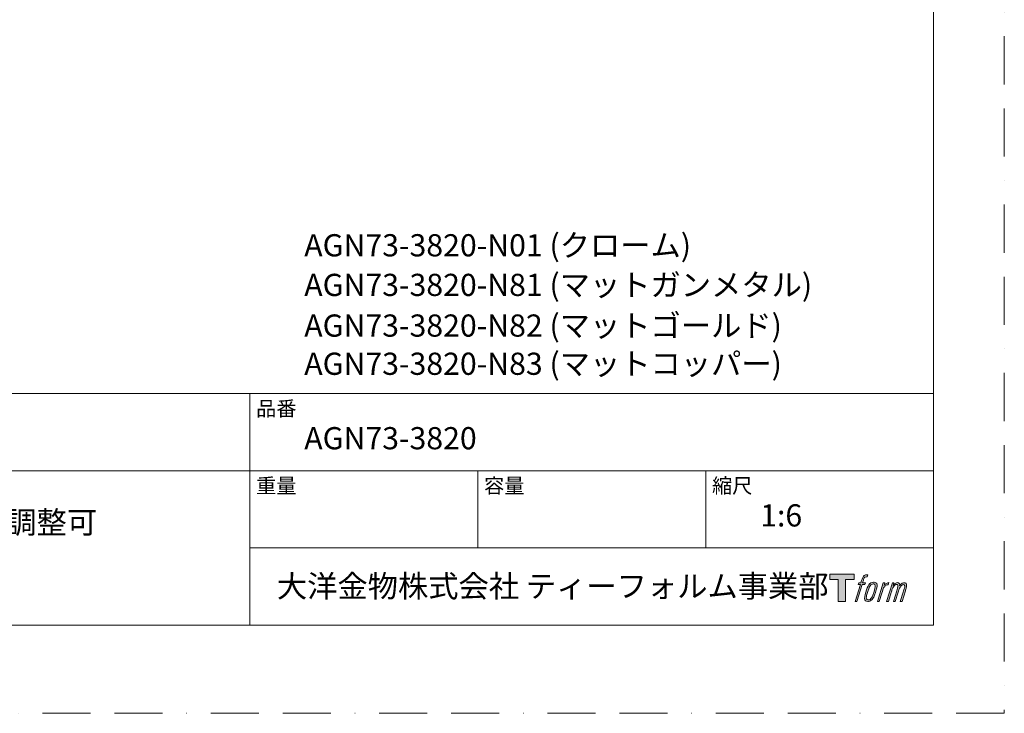
# Model space of a CAD drawing. Units: millimetres. Extents: x 0 to 1260, y 0 to 1782.
# Drawn here: x 610 to 1260, y 0 to 458 of the extents above; entities that cross this region are included whole.
import ezdxf

# ---------------------------------------------------------------- set-up
doc = ezdxf.new("R2010")
doc.units = ezdxf.units.MM
doc.header["$LTSCALE"] = 2.5
doc.linetypes.add('BORDER', pattern=[44.45, 12.7, -6.35, 12.7, -6.35, 0, -6.35])
doc.layers.add('BORDER', color=4, linetype='BORDER', lineweight=20, plot=False)
doc.layers.add('TEMPLATE', color=7, linetype='Continuous', lineweight=20)
doc.styles.add('ＭＳ ゴシック', font='msgothic.ttc', dxfattribs={"bigfont": 'ＭＳ ゴシック'})

msp = doc.modelspace()

# ---------------------------------------------------------------- hatches: boundary and pattern name
at = {"layer": 'TEMPLATE'}
h = msp.add_hatch(color=256, dxfattribs=at)
h.paths.add_polyline_path([(1160.76, 91.9), (1160.76, 88.35), (1155.15, 88.35), (1155.15, 73.9), (1150.21, 73.9), (1150.21, 88.35), (1144.69, 88.35), (1144.69, 91.9)])
edge = h.paths.add_edge_path()
edge.add_spline(control_points=[(1168.29, 91.47), (1168.98, 91.66), (1169.87, 91.5), (1169.87, 91.5), (1169.87, 91.5), (1169.44, 90.21), (1169.44, 90.21), (1169.44, 90.21), (1168.57, 90.42), (1167.89, 89.88), (1167.36, 89.46), (1167.02, 88.36), (1166.89, 87.93), (1166.89, 87.93), (1166.31, 86.15), (1166.31, 86.15), (1166.31, 86.15), (1168.22, 86.15), (1168.22, 86.15), (1168.22, 86.15), (1167.92, 85.02), (1167.92, 85.02), (1167.92, 85.02), (1166, 85.02), (1166, 85.02), (1166, 85.02), (1162.55, 73.9), (1162.55, 73.9), (1162.55, 73.9), (1161.47, 73.9), (1161.47, 73.9), (1161.47, 73.9), (1164.92, 85.02), (1164.92, 85.02), (1164.92, 85.02), (1163.5, 85.02), (1163.5, 85.02), (1163.5, 85.02), (1163.8, 86.15), (1163.8, 86.15), (1163.8, 86.15), (1165.23, 86.15), (1165.23, 86.15), (1165.23, 86.15), (1165.74, 87.71), (1165.74, 87.71), (1166.15, 89.01), (1166.5, 89.72), (1166.8, 90.24), (1167.1, 90.77), (1167.68, 91.29), (1168.29, 91.47)], knot_values=[0, 0, 0, 0, 1, 1, 1, 2, 2, 2, 3, 3, 3, 4, 4, 4, 5, 5, 5, 6, 6, 6, 7, 7, 7, 8, 8, 8, 9, 9, 9, 10, 10, 10, 11, 11, 11, 12, 12, 12, 13, 13, 13, 14, 14, 14, 15, 15, 15, 16, 16, 16, 17, 17, 17, 17], degree=3, periodic=1)
edge = h.paths.add_edge_path()
edge.add_spline(control_points=[(1170.91, 85.47), (1170.26, 84.63), (1169.76, 83.87), (1168.95, 81.49), (1168.21, 79.32), (1167.74, 77.74), (1167.66, 75.81), (1167.61, 74.38), (1168.48, 73.9), (1169.76, 73.9), (1170.31, 73.9), (1171.7, 73.93), (1172.7, 75.16), (1173.39, 76.02), (1174.03, 76.91), (1174.89, 79.84), (1175.6, 82.28), (1176.09, 83.87), (1176.06, 84.77), (1176.06, 84.77), (1176.06, 84.77), (1176.06, 84.77), (1175.82, 86.27), (1174.73, 86.59), (1174.11, 86.59), (1173.5, 86.59), (1171.85, 86.69), (1170.91, 85.47)], knot_values=[0, 0, 0, 0, 1, 1, 1, 2, 2, 2, 3, 3, 3, 4, 4, 4, 5, 5, 5, 6, 6, 6, 7, 7, 7, 8, 8, 8, 9, 9, 9, 9], degree=3, periodic=1)
edge = h.paths.add_edge_path()
edge.add_spline(control_points=[(1180, 86.1), (1180, 86.1), (1181.11, 86.1), (1181.11, 86.1), (1181.11, 86.1), (1180.62, 84.52), (1180.62, 84.52), (1180.99, 84.96), (1181.59, 85.55), (1182.1, 85.85), (1182.86, 86.3), (1183.29, 86.36), (1183.77, 86.35), (1183.77, 86.35), (1183.31, 84.85), (1183.31, 84.85), (1183, 84.97), (1182.06, 84.73), (1181.52, 84.34), (1181.04, 83.99), (1180.7, 83.69), (1180.3, 82.95), (1179.91, 82.2), (1179.59, 81), (1179.06, 79.27), (1179.06, 79.27), (1177.38, 73.9), (1177.38, 73.9), (1177.38, 73.9), (1176.3, 73.9), (1176.3, 73.9), (1176.3, 73.9), (1180, 86.1), (1180, 86.1)], knot_values=[0, 0, 0, 0, 1, 1, 1, 2, 2, 2, 3, 3, 3, 4, 4, 4, 5, 5, 5, 6, 6, 6, 7, 7, 7, 8, 8, 8, 9, 9, 9, 10, 10, 10, 11, 11, 11, 11], degree=3, periodic=1)
edge = h.paths.add_edge_path()
edge.add_spline(control_points=[(1186.11, 86.11), (1186.11, 86.11), (1187.08, 86.11), (1187.08, 86.11), (1187.08, 86.11), (1186.59, 84.52), (1186.59, 84.52), (1187.01, 85.19), (1187.39, 85.48), (1187.9, 85.87), (1188.41, 86.25), (1189.01, 86.32), (1189.43, 86.32), (1189.95, 86.32), (1190.45, 86.22), (1190.71, 85.65), (1190.91, 85.21), (1190.92, 85.15), (1190.86, 84.28), (1191.39, 85.18), (1191.78, 85.56), (1192.44, 85.94), (1193.13, 86.32), (1193.54, 86.35), (1194.01, 86.28), (1194.7, 86.18), (1195.14, 85.93), (1195.37, 85.18), (1195.6, 84.43), (1195.48, 84.03), (1195.19, 82.84), (1195.06, 82.3), (1194.87, 81.64), (1194.63, 80.86), (1194.63, 80.86), (1192.44, 73.9), (1192.44, 73.9), (1192.44, 73.9), (1191.3, 73.9), (1191.3, 73.9), (1191.3, 73.9), (1193.22, 79.98), (1193.22, 79.98), (1193.62, 81.26), (1193.89, 82.19), (1194.03, 82.77), (1194.2, 83.5), (1194.27, 83.74), (1194.19, 84.27), (1194.11, 84.76), (1193.86, 85.08), (1193.44, 85.08), (1192.98, 85.08), (1192.62, 85.03), (1192.1, 84.51), (1191.59, 83.99), (1191.16, 83.38), (1190.83, 82.68), (1190.49, 81.97), (1190.16, 81.07), (1189.81, 79.98), (1189.81, 79.98), (1187.9, 73.9), (1187.9, 73.9), (1187.9, 73.9), (1186.83, 73.9), (1186.83, 73.9), (1186.83, 73.9), (1189.02, 80.86), (1189.02, 80.86), (1189.25, 81.6), (1189.42, 82.2), (1189.54, 82.67), (1189.73, 83.48), (1189.79, 84.03), (1189.64, 84.52), (1189.49, 85.01), (1189.24, 85.13), (1188.82, 85.13), (1188.46, 85.13), (1188.11, 84.98), (1187.72, 84.67), (1187.22, 84.29), (1187.02, 83.98), (1186.77, 83.6), (1186.44, 83.11), (1186.29, 82.78), (1186.01, 82.05), (1185.73, 81.31), (1185.46, 80.46), (1185.28, 79.87), (1185.28, 79.87), (1183.4, 73.9), (1183.4, 73.9), (1183.4, 73.9), (1182.28, 73.9), (1182.28, 73.9), (1182.28, 73.9), (1186.11, 86.11), (1186.11, 86.11)], knot_values=[0, 0, 0, 0, 1, 1, 1, 2, 2, 2, 3, 3, 3, 4, 4, 4, 5, 5, 5, 6, 6, 6, 7, 7, 7, 8, 8, 8, 9, 9, 9, 10, 10, 10, 11, 11, 11, 12, 12, 12, 13, 13, 13, 14, 14, 14, 15, 15, 15, 16, 16, 16, 17, 17, 17, 18, 18, 18, 19, 19, 19, 20, 20, 20, 21, 21, 21, 22, 22, 22, 23, 23, 23, 24, 24, 24, 25, 25, 25, 26, 26, 26, 27, 27, 27, 28, 28, 28, 29, 29, 29, 30, 30, 30, 31, 31, 31, 32, 32, 32, 33, 33, 33, 33], degree=3, periodic=1)
edge = h.paths.add_edge_path(flags=16)
edge.add_spline(control_points=[(1168.83, 76.17), (1168.82, 77.02), (1169.09, 78.53), (1169.78, 80.55), (1170.71, 83.29), (1171.28, 84.29), (1171.77, 84.78), (1172.48, 85.49), (1173.45, 85.52), (1173.74, 85.49), (1174.14, 85.44), (1174.71, 85.17), (1174.75, 84.28), (1174.77, 83.52), (1174.55, 82.08), (1173.78, 79.84), (1172.89, 77.23), (1172.36, 76.2), (1171.93, 75.75), (1171.13, 74.91), (1170.26, 75), (1170.14, 75), (1169.97, 75), (1168.83, 75.17), (1168.83, 76.17)], knot_values=[0, 0, 0, 0, 1, 1, 1, 2, 2, 2, 3, 3, 3, 4, 4, 4, 5, 5, 5, 6, 6, 6, 7, 7, 7, 8, 8, 8, 8], degree=3, periodic=1)

# ---------------------------------------------------------------- linework, layer by layer
at = {"layer": 'BORDER'}
msp.add_lwpolyline([(0, 0), (0, 1782), (1260, 1782), (1260, 0)], close=True, dxfattribs=at)
at = {"layer": 'TEMPLATE'}
for p, q in [((1213.32, 211.29), (43.32, 211.29)), ((761.52, 58.29), (761.52, 211.29)), ((1213.32, 160.29), (43.32, 160.29)), ((912.12, 109.29), (912.12, 160.29)), ((1062.72, 109.29), (1062.72, 160.29)), ((1213.32, 109.29), (761.52, 109.29))]:
    msp.add_line(p, q, dxfattribs=at)
at = {"layer": 'TEMPLATE', "flags": 128}
msp.add_lwpolyline([(1213.32, 1738.29), (43.32, 1738.29), (43.32, 58.29), (1213.32, 58.29), (1213.32, 1738.29)], dxfattribs=at)
at = {"layer": 'TEMPLATE'}
msp.add_lwpolyline([(1160.76, 91.9), (1160.76, 88.35), (1155.15, 88.35), (1155.15, 73.9), (1150.21, 73.9), (1150.21, 88.35), (1144.69, 88.35), (1144.69, 91.9), (1160.76, 91.9)], dxfattribs=at)
for points, knots in [([(1168.29, 91.47), (1168.98, 91.66), (1169.87, 91.5), (1169.87, 91.5), (1169.87, 91.5), (1169.44, 90.21), (1169.44, 90.21), (1169.44, 90.21), (1168.57, 90.42), (1167.89, 89.88), (1167.36, 89.46), (1167.02, 88.36), (1166.89, 87.93), (1166.89, 87.93), (1166.31, 86.15), (1166.31, 86.15), (1166.31, 86.15), (1168.22, 86.15), (1168.22, 86.15), (1168.22, 86.15), (1167.92, 85.02), (1167.92, 85.02), (1167.92, 85.02), (1166, 85.02), (1166, 85.02), (1166, 85.02), (1162.55, 73.9), (1162.55, 73.9), (1162.55, 73.9), (1161.47, 73.9), (1161.47, 73.9), (1161.47, 73.9), (1164.92, 85.02), (1164.92, 85.02), (1164.92, 85.02), (1163.5, 85.02), (1163.5, 85.02), (1163.5, 85.02), (1163.8, 86.15), (1163.8, 86.15), (1163.8, 86.15), (1165.23, 86.15), (1165.23, 86.15), (1165.23, 86.15), (1165.74, 87.71), (1165.74, 87.71), (1166.15, 89.01), (1166.5, 89.72), (1166.8, 90.24), (1167.1, 90.77), (1167.68, 91.29), (1168.29, 91.47)], [0, 0, 0, 0, 1, 1, 1, 2, 2, 2, 3, 3, 3, 4, 4, 4, 5, 5, 5, 6, 6, 6, 7, 7, 7, 8, 8, 8, 9, 9, 9, 10, 10, 10, 11, 11, 11, 12, 12, 12, 13, 13, 13, 14, 14, 14, 15, 15, 15, 16, 16, 16, 17, 17, 17, 17]), ([(1170.91, 85.47), (1170.26, 84.63), (1169.76, 83.87), (1168.95, 81.49), (1168.21, 79.32), (1167.74, 77.74), (1167.66, 75.81), (1167.61, 74.38), (1168.48, 73.9), (1169.76, 73.9), (1170.31, 73.9), (1171.7, 73.93), (1172.7, 75.16), (1173.39, 76.02), (1174.03, 76.91), (1174.89, 79.84), (1175.6, 82.28), (1176.09, 83.87), (1176.06, 84.77), (1176.06, 84.77), (1176.06, 84.77), (1176.06, 84.77), (1175.82, 86.27), (1174.73, 86.59), (1174.11, 86.59), (1173.5, 86.59), (1171.85, 86.69), (1170.91, 85.47)], [0, 0, 0, 0, 1, 1, 1, 2, 2, 2, 3, 3, 3, 4, 4, 4, 5, 5, 5, 6, 6, 6, 7, 7, 7, 8, 8, 8, 9, 9, 9, 9]), ([(1168.83, 76.17), (1168.82, 77.02), (1169.09, 78.53), (1169.78, 80.55), (1170.71, 83.29), (1171.28, 84.29), (1171.77, 84.78), (1172.48, 85.49), (1173.45, 85.52), (1173.74, 85.49), (1174.14, 85.44), (1174.71, 85.17), (1174.75, 84.28), (1174.77, 83.52), (1174.55, 82.08), (1173.78, 79.84), (1172.89, 77.23), (1172.36, 76.2), (1171.93, 75.75), (1171.13, 74.91), (1170.26, 75), (1170.14, 75), (1169.97, 75), (1168.83, 75.17), (1168.83, 76.17)], [0, 0, 0, 0, 1, 1, 1, 2, 2, 2, 3, 3, 3, 4, 4, 4, 5, 5, 5, 6, 6, 6, 7, 7, 7, 8, 8, 8, 8]), ([(1180, 86.1), (1180, 86.1), (1181.11, 86.1), (1181.11, 86.1), (1181.11, 86.1), (1180.62, 84.52), (1180.62, 84.52), (1180.99, 84.96), (1181.59, 85.55), (1182.1, 85.85), (1182.86, 86.3), (1183.29, 86.36), (1183.77, 86.35), (1183.77, 86.35), (1183.31, 84.85), (1183.31, 84.85), (1183, 84.97), (1182.06, 84.73), (1181.52, 84.34), (1181.04, 83.99), (1180.7, 83.69), (1180.3, 82.95), (1179.91, 82.2), (1179.59, 81), (1179.06, 79.27), (1179.06, 79.27), (1177.38, 73.9), (1177.38, 73.9), (1177.38, 73.9), (1176.3, 73.9), (1176.3, 73.9), (1176.3, 73.9), (1180, 86.1), (1180, 86.1)], [0, 0, 0, 0, 1, 1, 1, 2, 2, 2, 3, 3, 3, 4, 4, 4, 5, 5, 5, 6, 6, 6, 7, 7, 7, 8, 8, 8, 9, 9, 9, 10, 10, 10, 11, 11, 11, 11]), ([(1186.11, 86.11), (1186.11, 86.11), (1187.08, 86.11), (1187.08, 86.11), (1187.08, 86.11), (1186.59, 84.52), (1186.59, 84.52), (1187.01, 85.19), (1187.39, 85.48), (1187.9, 85.87), (1188.41, 86.25), (1189.01, 86.32), (1189.43, 86.32), (1189.95, 86.32), (1190.45, 86.22), (1190.71, 85.65), (1190.91, 85.21), (1190.92, 85.15), (1190.86, 84.28), (1191.39, 85.18), (1191.78, 85.56), (1192.44, 85.94), (1193.13, 86.32), (1193.54, 86.35), (1194.01, 86.28), (1194.7, 86.18), (1195.14, 85.93), (1195.37, 85.18), (1195.6, 84.43), (1195.48, 84.03), (1195.19, 82.84), (1195.06, 82.3), (1194.87, 81.64), (1194.63, 80.86), (1194.63, 80.86), (1192.44, 73.9), (1192.44, 73.9), (1192.44, 73.9), (1191.3, 73.9), (1191.3, 73.9), (1191.3, 73.9), (1193.22, 79.98), (1193.22, 79.98), (1193.62, 81.26), (1193.89, 82.19), (1194.03, 82.77), (1194.2, 83.5), (1194.27, 83.74), (1194.19, 84.27), (1194.11, 84.76), (1193.86, 85.08), (1193.44, 85.08), (1192.98, 85.08), (1192.62, 85.03), (1192.1, 84.51), (1191.59, 83.99), (1191.16, 83.38), (1190.83, 82.68), (1190.49, 81.97), (1190.16, 81.07), (1189.81, 79.98), (1189.81, 79.98), (1187.9, 73.9), (1187.9, 73.9), (1187.9, 73.9), (1186.83, 73.9), (1186.83, 73.9), (1186.83, 73.9), (1189.02, 80.86), (1189.02, 80.86), (1189.25, 81.6), (1189.42, 82.2), (1189.54, 82.67), (1189.73, 83.48), (1189.79, 84.03), (1189.64, 84.52), (1189.49, 85.01), (1189.24, 85.13), (1188.82, 85.13), (1188.46, 85.13), (1188.11, 84.98), (1187.72, 84.67), (1187.22, 84.29), (1187.02, 83.98), (1186.77, 83.6), (1186.44, 83.11), (1186.29, 82.78), (1186.01, 82.05), (1185.73, 81.31), (1185.46, 80.46), (1185.28, 79.87), (1185.28, 79.87), (1183.4, 73.9), (1183.4, 73.9), (1183.4, 73.9), (1182.28, 73.9), (1182.28, 73.9), (1182.28, 73.9), (1186.11, 86.11), (1186.11, 86.11)], [0, 0, 0, 0, 1, 1, 1, 2, 2, 2, 3, 3, 3, 4, 4, 4, 5, 5, 5, 6, 6, 6, 7, 7, 7, 8, 8, 8, 9, 9, 9, 10, 10, 10, 11, 11, 11, 12, 12, 12, 13, 13, 13, 14, 14, 14, 15, 15, 15, 16, 16, 16, 17, 17, 17, 18, 18, 18, 19, 19, 19, 20, 20, 20, 21, 21, 21, 22, 22, 22, 23, 23, 23, 24, 24, 24, 25, 25, 25, 26, 26, 26, 27, 27, 27, 28, 28, 28, 29, 29, 29, 30, 30, 30, 31, 31, 31, 32, 32, 32, 33, 33, 33, 33])]:
    msp.add_open_spline(points, degree=3, knots=knots, dxfattribs=at)

# ---------------------------------------------------------------- texts
at = {"layer": 'TEMPLATE', "attachment_point": 1, "style": 'ＭＳ ゴシック'}
for s, insert, char_height, line_spacing_factor in [('{AGN73-3820-N01 (クローム)}', (797.52, 316.55), 14.6596, 0.782827), ('{AGN73-3820-N81 (マットガンメタル)}', (797.52, 290.38), 14.6596, 0.782827), ('{AGN73-3820-N82 (マットゴールド)}', (797.52, 263.51), 14.6596, 0.782827), ('{AGN73-3820-N83 (マットコッパー)}', (797.52, 238.28), 14.6596, 0.782827), ('品番', (765.72, 206.24), 9.773, 0.782827), ('{AGN73-3820}', (797.52, 189.09), 14.6596, 0.782827), ('重量', (765.72, 155.24), 9.773, 0.782827), ('容量', (916.32, 155.24), 9.773, 0.782827), ('縮尺', (1066.92, 155.24), 9.773, 0.782827), ('{1:6}', (1098.72, 138.09), 14.66, 0.782827), ('{ディバーター(二方向切替え)付/レインシャワーヘッド角度調整可\\Pシャワーホース1.5m}', (79.32, 133.5), 14.6596, 0.900436), ('大洋金物株式会社 ティーフォルム事業部', (779.44, 91.34), 14.6596, 0.782827)]:
    msp.add_mtext(s, dxfattribs=dict(at, insert=insert, char_height=char_height, line_spacing_factor=line_spacing_factor))

doc.saveas('drawing.dxf')
